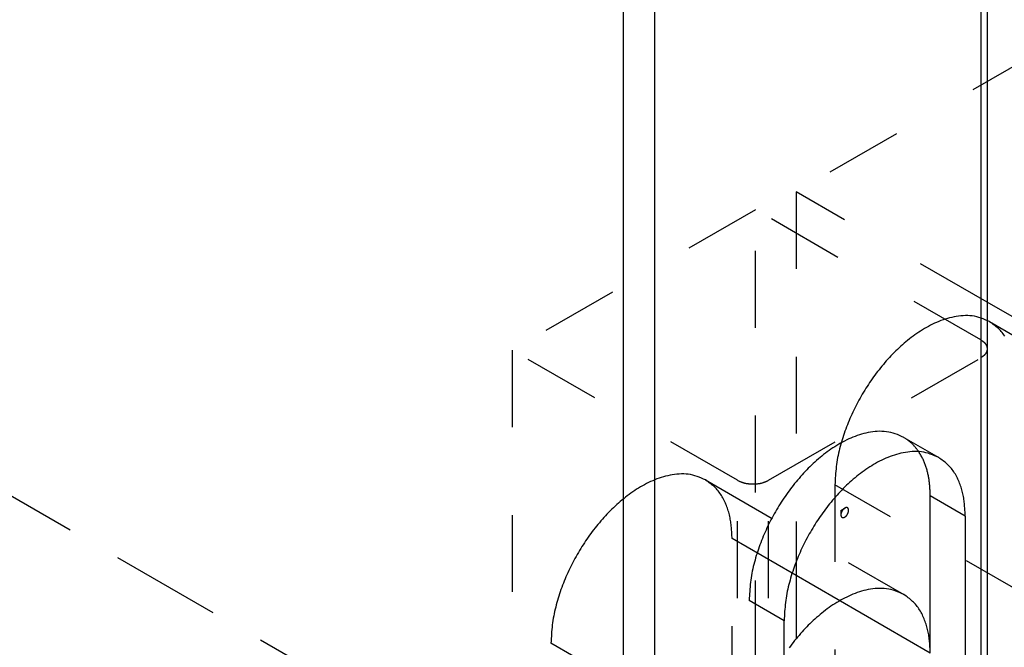
# Model space of a CAD drawing. Extents: x -4248 to -227, y 361 to 2735.
# Drawn here: x -2252 to -2239, y 754 to 762 of the extents above; entities that cross this region are included whole.
import ezdxf

# ---------------------------------------------------------------- set-up
doc = ezdxf.new("R2010")
doc.units = 0
doc.header["$MEASUREMENT"] = 0
doc.linetypes.add('DASHED', pattern=[15, 7, -8])
doc.linetypes.add('LONG_DASHED', pattern=[15, 10, -5])
doc.layers.get('0').update_dxf_attribs({"linetype": 'CONTINUOUS'})
doc.layers.add('1', color=7, linetype='CONTINUOUS')

# ---------------------------------------------------------------- blocks, each defined once
blk = doc.blocks.new('SCASSO_S0034_3_1__60', base_point=(-15669.483, 5277.315))
at = {"color": 250, "linetype": 'DASHED'}
for p, q in [((-15668.965, 5332.666), (-15691.097, 5319.888)), ((-15691.097, 5319.888), (-15691.097, 5286.216)), ((-15673.709, 5309.849), (-15691.097, 5319.888)), ((-15673.499, 5308.075), (-15655.468, 5297.665)), ((-15687.562, 5293.23), (-15687.562, 5263.264)), ((-15669.531, 5282.819), (-15687.562, 5293.23)), ((-15691.097, 5286.216), (-15691.097, 5234.156))]:
    blk.add_line(p, q, dxfattribs=at)
at = {"color": 250, "linetype": 'Continuous'}
blk.add_line((-15670.591, 5308.049), (-15673.709, 5309.849), dxfattribs=at)
at = {"color": 250, "linetype": 'DASHED'}
for points in [[(-15673.499, 5308.075), (-15673.69, 5308.16), (-15673.882, 5308.243), (-15674.074, 5308.323), (-15674.268, 5308.396), (-15674.465, 5308.461), (-15674.663, 5308.517), (-15674.865, 5308.561), (-15675.069, 5308.593), (-15675.276, 5308.614), (-15675.484, 5308.624), (-15675.693, 5308.624), (-15675.902, 5308.616), (-15676.111, 5308.6), (-15676.318, 5308.577), (-15676.524, 5308.547), (-15676.729, 5308.51), (-15676.933, 5308.467), (-15677.134, 5308.419), (-15677.334, 5308.364), (-15677.533, 5308.304), (-15677.73, 5308.238), (-15677.925, 5308.168), (-15678.118, 5308.092), (-15678.309, 5308.012), (-15678.499, 5307.927), (-15678.687, 5307.838), (-15678.872, 5307.745), (-15679.056, 5307.648), (-15679.238, 5307.547), (-15679.418, 5307.443), (-15679.596, 5307.336), (-15679.772, 5307.225), (-15679.945, 5307.112), (-15680.117, 5306.996), (-15680.287, 5306.876), (-15680.455, 5306.755), (-15680.621, 5306.63), (-15680.786, 5306.503), (-15680.948, 5306.374), (-15681.108, 5306.242), (-15681.267, 5306.108), (-15681.423, 5305.972), (-15681.578, 5305.834), (-15681.731, 5305.693), (-15681.882, 5305.551), (-15682.031, 5305.407), (-15682.178, 5305.261), (-15682.324, 5305.113), (-15682.468, 5304.963), (-15682.61, 5304.812), (-15682.75, 5304.658), (-15682.888, 5304.504), (-15683.025, 5304.348), (-15683.159, 5304.19), (-15683.292, 5304.03), (-15683.423, 5303.87), (-15683.553, 5303.707), (-15683.68, 5303.544), (-15683.806, 5303.379), (-15683.93, 5303.212), (-15684.052, 5303.045), (-15684.173, 5302.876), (-15684.292, 5302.706), (-15684.408, 5302.534), (-15684.524, 5302.362), (-15684.637, 5302.188), (-15684.748, 5302.013), (-15684.858, 5301.837), (-15684.966, 5301.659), (-15685.072, 5301.481), (-15685.176, 5301.302), (-15685.279, 5301.121), (-15685.379, 5300.94), (-15685.478, 5300.757), (-15685.575, 5300.573), (-15685.669, 5300.389), (-15685.762, 5300.203), (-15685.853, 5300.017), (-15685.942, 5299.829), (-15686.029, 5299.641), (-15686.114, 5299.452), (-15686.197, 5299.262), (-15686.277, 5299.071), (-15686.356, 5298.879), (-15686.433, 5298.686), (-15686.507, 5298.492), (-15686.579, 5298.298), (-15686.65, 5298.103), (-15686.718, 5297.907), (-15686.784, 5297.71), (-15686.848, 5297.512), (-15686.91, 5297.314), (-15686.969, 5297.115), (-15687.027, 5296.916), (-15687.082, 5296.715), (-15687.135, 5296.514), (-15687.184, 5296.313), (-15687.231, 5296.11), (-15687.275, 5295.907), (-15687.316, 5295.704), (-15687.353, 5295.5), (-15687.386, 5295.295), (-15687.415, 5295.09), (-15687.441, 5294.885), (-15687.464, 5294.679), (-15687.483, 5294.473), (-15687.5, 5294.266), (-15687.515, 5294.059), (-15687.528, 5293.852), (-15687.54, 5293.644), (-15687.551, 5293.437), (-15687.562, 5293.23)], [(-15672.12, 5306.769), (-15672.192, 5306.874), (-15672.268, 5306.977), (-15672.346, 5307.077), (-15672.428, 5307.173), (-15672.514, 5307.267), (-15672.603, 5307.357), (-15672.694, 5307.444), (-15672.789, 5307.529), (-15672.886, 5307.611), (-15672.985, 5307.691), (-15673.086, 5307.77), (-15673.188, 5307.847), (-15673.291, 5307.924), (-15673.395, 5307.999), (-15673.499, 5308.075)]]:
    blk.add_lwpolyline(points, dxfattribs=at)
blk = doc.blocks.new('TELAIO_BATTENTE_L1000X__63', base_point=(-15644.428, 4594.051))
blk.add_blockref('SCASSO_S0034_3_1__60', (-15669.483, 5277.315))
blk = doc.blocks.new('SCASSO_S0034__65', base_point=(-15695.319, 5262.909))
at = {"color": 250, "linetype": 'DASHED'}
for p, q in [((-15694.801, 5318.26), (-15716.934, 5305.482)), ((-15694.801, 5232.528), (-15694.801, 5318.26)), ((-15674.295, 5306.42), (-15694.801, 5318.26)), ((-15716.934, 5305.482), (-15716.934, 5219.749)), ((-15696.428, 5293.642), (-15716.934, 5305.482)), ((-15693.599, 5293.642), (-15674.295, 5304.787)), ((-15681.304, 5297.547), (-15678.122, 5295.709)), ((-15699.335, 5293.668), (-15681.304, 5283.258)), ((-15696.428, 5207.91), (-15696.428, 5293.642)), ((-15693.599, 5207.91), (-15693.599, 5293.642)), ((-15696.923, 5258.37), (-15696.923, 5288.335)), ((-15691.461, 5285.182), (-15696.923, 5288.335)), ((-15695.367, 5268.413), (-15695.367, 5282.701)), ((-15692.185, 5280.864), (-15695.367, 5282.701)), ((-15713.398, 5248.857), (-15713.398, 5278.823)), ((-15695.367, 5268.413), (-15713.398, 5278.823))]:
    blk.add_line(p, q, dxfattribs=at)
at = {"color": 1, "linetype": 'Continuous'}
for p, q in [((-15674.295, 5306.42), (-15674.295, 5304.787)), ((-15674.295, 5304.787), (-15674.295, 5220.688)), ((-15675.709, 5290.376), (-15678.891, 5292.213)), ((-15678.891, 5277.925), (-15691.461, 5285.182))]:
    blk.add_line(p, q, dxfattribs=at)
at = {"color": 7, "linetype": 'Continuous'}
for p, q in [((-15673.709, 5305.604), (-15673.709, 5219.872)), ((-15678.891, 5277.925), (-15678.891, 5292.213)), ((-15687.023, 5290.907), (-15686.67, 5291.111)), ((-15687.023, 5290.907), (-15687.023, 5290.499)), ((-15675.709, 5290.376), (-15675.709, 5231.834)), ((-15692.185, 5222.321), (-15692.185, 5280.864))]:
    blk.add_line(p, q, dxfattribs=at)
at = {"color": 250, "linetype": 'DASHED'}
for points in [[(-15674.295, 5306.42), (-15674.277, 5306.409), (-15674.258, 5306.397), (-15674.24, 5306.385), (-15674.221, 5306.373), (-15674.203, 5306.361), (-15674.185, 5306.349), (-15674.167, 5306.336), (-15674.149, 5306.324), (-15674.131, 5306.311), (-15674.113, 5306.298), (-15674.096, 5306.285), (-15674.079, 5306.272), (-15674.062, 5306.258), (-15674.045, 5306.244), (-15674.029, 5306.23), (-15674.012, 5306.215), (-15673.996, 5306.2), (-15673.981, 5306.185), (-15673.965, 5306.17), (-15673.95, 5306.154), (-15673.935, 5306.138), (-15673.921, 5306.121), (-15673.907, 5306.104), (-15673.893, 5306.087), (-15673.879, 5306.07), (-15673.866, 5306.052), (-15673.853, 5306.034), (-15673.841, 5306.016), (-15673.829, 5305.998), (-15673.817, 5305.979), (-15673.806, 5305.96), (-15673.795, 5305.941), (-15673.785, 5305.921), (-15673.776, 5305.901), (-15673.767, 5305.881), (-15673.759, 5305.861), (-15673.752, 5305.841), (-15673.745, 5305.82), (-15673.739, 5305.799), (-15673.734, 5305.778), (-15673.73, 5305.756), (-15673.726, 5305.735), (-15673.722, 5305.713), (-15673.719, 5305.692), (-15673.717, 5305.67), (-15673.714, 5305.648), (-15673.712, 5305.626), (-15673.709, 5305.604)], [(-15681.304, 5297.547), (-15681.495, 5297.632), (-15681.687, 5297.715), (-15681.88, 5297.794), (-15682.074, 5297.868), (-15682.27, 5297.933), (-15682.468, 5297.989), (-15682.67, 5298.033), (-15682.874, 5298.065), (-15683.081, 5298.085), (-15683.289, 5298.095), (-15683.498, 5298.096), (-15683.707, 5298.088), (-15683.916, 5298.072), (-15684.123, 5298.048), (-15684.33, 5298.018), (-15684.534, 5297.982), (-15684.738, 5297.939), (-15684.94, 5297.89), (-15685.14, 5297.836), (-15685.338, 5297.776), (-15685.535, 5297.71), (-15685.73, 5297.639), (-15685.923, 5297.564), (-15686.115, 5297.483), (-15686.304, 5297.399), (-15686.492, 5297.309), (-15686.678, 5297.216), (-15686.861, 5297.119), (-15687.043, 5297.019), (-15687.223, 5296.915), (-15687.401, 5296.807), (-15687.577, 5296.697), (-15687.751, 5296.584), (-15687.923, 5296.467), (-15688.092, 5296.348), (-15688.26, 5296.226), (-15688.427, 5296.102), (-15688.591, 5295.975), (-15688.753, 5295.845), (-15688.913, 5295.714), (-15689.072, 5295.58), (-15689.228, 5295.444), (-15689.383, 5295.305), (-15689.536, 5295.165), (-15689.687, 5295.023), (-15689.836, 5294.878), (-15689.984, 5294.732), (-15690.129, 5294.584), (-15690.273, 5294.435), (-15690.415, 5294.283), (-15690.555, 5294.13), (-15690.693, 5293.976), (-15690.83, 5293.819), (-15690.965, 5293.661), (-15691.097, 5293.502), (-15691.229, 5293.341), (-15691.358, 5293.179), (-15691.486, 5293.015), (-15691.611, 5292.85), (-15691.735, 5292.684), (-15691.858, 5292.516), (-15691.978, 5292.348), (-15692.097, 5292.177), (-15692.214, 5292.006), (-15692.329, 5291.833), (-15692.442, 5291.66), (-15692.553, 5291.485), (-15692.663, 5291.308), (-15692.771, 5291.131), (-15692.877, 5290.953), (-15692.981, 5290.773), (-15693.084, 5290.593), (-15693.184, 5290.411), (-15693.283, 5290.229), (-15693.38, 5290.045), (-15693.475, 5289.861), (-15693.568, 5289.675), (-15693.658, 5289.489), (-15693.747, 5289.301), (-15693.834, 5289.113), (-15693.919, 5288.924), (-15694.002, 5288.733), (-15694.083, 5288.542), (-15694.161, 5288.35), (-15694.238, 5288.158), (-15694.312, 5287.964), (-15694.385, 5287.77), (-15694.455, 5287.574), (-15694.523, 5287.378), (-15694.589, 5287.182), (-15694.653, 5286.984), (-15694.715, 5286.786), (-15694.775, 5286.587), (-15694.832, 5286.387), (-15694.887, 5286.187), (-15694.94, 5285.986), (-15694.99, 5285.784), (-15695.037, 5285.582), (-15695.08, 5285.379), (-15695.121, 5285.176), (-15695.158, 5284.972), (-15695.191, 5284.767), (-15695.221, 5284.562), (-15695.246, 5284.357), (-15695.269, 5284.151), (-15695.288, 5283.944), (-15695.305, 5283.738), (-15695.32, 5283.531), (-15695.333, 5283.323), (-15695.345, 5283.116), (-15695.356, 5282.909), (-15695.367, 5282.701)], [(-15679.935, 5296.244), (-15679.97, 5296.292), (-15680.006, 5296.34), (-15680.042, 5296.388), (-15680.078, 5296.436), (-15680.115, 5296.484), (-15680.151, 5296.531), (-15680.188, 5296.578), (-15680.226, 5296.624), (-15680.263, 5296.67), (-15680.302, 5296.716), (-15680.34, 5296.761), (-15680.38, 5296.805), (-15680.42, 5296.849), (-15680.461, 5296.891), (-15680.502, 5296.934), (-15680.544, 5296.975), (-15680.587, 5297.015), (-15680.631, 5297.055), (-15680.676, 5297.093), (-15680.722, 5297.131), (-15680.768, 5297.168), (-15680.815, 5297.205), (-15680.862, 5297.24), (-15680.91, 5297.276), (-15680.958, 5297.311), (-15681.007, 5297.345), (-15681.056, 5297.379), (-15681.105, 5297.413), (-15681.155, 5297.447), (-15681.205, 5297.48), (-15681.254, 5297.513), (-15681.304, 5297.547)], [(-15699.335, 5293.668), (-15699.527, 5293.753), (-15699.718, 5293.837), (-15699.911, 5293.916), (-15700.105, 5293.989), (-15700.301, 5294.055), (-15700.5, 5294.11), (-15700.701, 5294.154), (-15700.906, 5294.186), (-15701.112, 5294.207), (-15701.32, 5294.217), (-15701.529, 5294.218), (-15701.738, 5294.209), (-15701.947, 5294.193), (-15702.155, 5294.17), (-15702.361, 5294.14), (-15702.566, 5294.104), (-15702.769, 5294.061), (-15702.971, 5294.012), (-15703.171, 5293.957), (-15703.369, 5293.897), (-15703.566, 5293.832), (-15703.761, 5293.761), (-15703.954, 5293.685), (-15704.146, 5293.605), (-15704.335, 5293.52), (-15704.523, 5293.431), (-15704.709, 5293.338), (-15704.893, 5293.241), (-15705.074, 5293.14), (-15705.254, 5293.036), (-15705.432, 5292.929), (-15705.608, 5292.819), (-15705.782, 5292.705), (-15705.954, 5292.589), (-15706.124, 5292.47), (-15706.292, 5292.348), (-15706.458, 5292.223), (-15706.622, 5292.096), (-15706.784, 5291.967), (-15706.945, 5291.835), (-15707.103, 5291.701), (-15707.26, 5291.565), (-15707.414, 5291.427), (-15707.567, 5291.287), (-15707.718, 5291.144), (-15707.867, 5291), (-15708.015, 5290.854), (-15708.16, 5290.706), (-15708.304, 5290.556), (-15708.446, 5290.405), (-15708.586, 5290.252), (-15708.725, 5290.097), (-15708.861, 5289.941), (-15708.996, 5289.783), (-15709.129, 5289.624), (-15709.26, 5289.463), (-15709.389, 5289.301), (-15709.517, 5289.137), (-15709.643, 5288.972), (-15709.767, 5288.806), (-15709.889, 5288.638), (-15710.009, 5288.469), (-15710.128, 5288.299), (-15710.245, 5288.128), (-15710.36, 5287.955), (-15710.473, 5287.781), (-15710.585, 5287.606), (-15710.694, 5287.43), (-15710.802, 5287.253), (-15710.908, 5287.074), (-15711.013, 5286.895), (-15711.115, 5286.714), (-15711.215, 5286.533), (-15711.314, 5286.35), (-15711.411, 5286.167), (-15711.506, 5285.982), (-15711.599, 5285.797), (-15711.69, 5285.61), (-15711.779, 5285.423), (-15711.866, 5285.234), (-15711.95, 5285.045), (-15712.033, 5284.855), (-15712.114, 5284.664), (-15712.193, 5284.472), (-15712.269, 5284.279), (-15712.344, 5284.086), (-15712.416, 5283.891), (-15712.486, 5283.696), (-15712.554, 5283.5), (-15712.62, 5283.303), (-15712.684, 5283.106), (-15712.746, 5282.908), (-15712.806, 5282.709), (-15712.863, 5282.509), (-15712.919, 5282.309), (-15712.971, 5282.108), (-15713.021, 5281.906), (-15713.068, 5281.704), (-15713.112, 5281.501), (-15713.152, 5281.297), (-15713.189, 5281.093), (-15713.222, 5280.889), (-15713.252, 5280.684), (-15713.278, 5280.478), (-15713.3, 5280.272), (-15713.319, 5280.066), (-15713.336, 5279.859), (-15713.351, 5279.652), (-15713.365, 5279.445), (-15713.376, 5279.238), (-15713.388, 5279.03), (-15713.398, 5278.823)], [(-15696.923, 5288.335), (-15696.928, 5288.463), (-15696.934, 5288.591), (-15696.941, 5288.718), (-15696.947, 5288.846), (-15696.955, 5288.973), (-15696.963, 5289.1), (-15696.973, 5289.228), (-15696.983, 5289.355), (-15696.996, 5289.481), (-15697.009, 5289.608), (-15697.025, 5289.734), (-15697.042, 5289.86), (-15697.061, 5289.985), (-15697.083, 5290.111), (-15697.107, 5290.235), (-15697.134, 5290.36), (-15697.163, 5290.484), (-15697.194, 5290.607), (-15697.228, 5290.73), (-15697.264, 5290.852), (-15697.302, 5290.974), (-15697.343, 5291.095), (-15697.387, 5291.215), (-15697.433, 5291.335), (-15697.481, 5291.454), (-15697.531, 5291.572), (-15697.584, 5291.689), (-15697.639, 5291.805), (-15697.697, 5291.92), (-15697.758, 5292.033), (-15697.821, 5292.145), (-15697.887, 5292.255), (-15697.956, 5292.362), (-15698.029, 5292.468), (-15698.104, 5292.57), (-15698.183, 5292.67), (-15698.265, 5292.767), (-15698.35, 5292.86), (-15698.439, 5292.95), (-15698.531, 5293.037), (-15698.626, 5293.122), (-15698.723, 5293.204), (-15698.822, 5293.285), (-15698.922, 5293.363), (-15699.024, 5293.441), (-15699.128, 5293.517), (-15699.231, 5293.593), (-15699.335, 5293.668)], [(-15696.428, 5293.642), (-15696.386, 5293.622), (-15696.345, 5293.602), (-15696.303, 5293.582), (-15696.262, 5293.562), (-15696.22, 5293.543), (-15696.178, 5293.525), (-15696.136, 5293.506), (-15696.094, 5293.489), (-15696.051, 5293.473), (-15696.008, 5293.457), (-15695.965, 5293.442), (-15695.921, 5293.428), (-15695.877, 5293.416), (-15695.833, 5293.404), (-15695.788, 5293.393), (-15695.743, 5293.382), (-15695.698, 5293.373), (-15695.653, 5293.364), (-15695.608, 5293.356), (-15695.562, 5293.348), (-15695.517, 5293.341), (-15695.471, 5293.335), (-15695.426, 5293.329), (-15695.38, 5293.324), (-15695.334, 5293.319), (-15695.288, 5293.315), (-15695.243, 5293.312), (-15695.197, 5293.309), (-15695.151, 5293.307), (-15695.105, 5293.305), (-15695.059, 5293.304), (-15695.013, 5293.304), (-15694.968, 5293.304), (-15694.922, 5293.305), (-15694.876, 5293.307), (-15694.83, 5293.309), (-15694.784, 5293.312), (-15694.738, 5293.315), (-15694.693, 5293.319), (-15694.647, 5293.324), (-15694.601, 5293.329), (-15694.556, 5293.335), (-15694.51, 5293.341), (-15694.465, 5293.348), (-15694.419, 5293.356), (-15694.374, 5293.364), (-15694.329, 5293.373), (-15694.284, 5293.382), (-15694.239, 5293.393), (-15694.194, 5293.404), (-15694.15, 5293.416), (-15694.106, 5293.428), (-15694.062, 5293.442), (-15694.019, 5293.457), (-15693.976, 5293.473), (-15693.933, 5293.489), (-15693.891, 5293.506), (-15693.849, 5293.525), (-15693.807, 5293.543), (-15693.765, 5293.562), (-15693.723, 5293.582), (-15693.682, 5293.602), (-15693.641, 5293.622), (-15693.599, 5293.642)]]:
    blk.add_lwpolyline(points, dxfattribs=at)
at = {"color": 250, "linetype": 'Continuous'}
blk.add_lwpolyline([(-15673.709, 5305.604), (-15673.712, 5305.582), (-15673.714, 5305.56), (-15673.717, 5305.538), (-15673.719, 5305.516), (-15673.722, 5305.495), (-15673.726, 5305.473), (-15673.73, 5305.452), (-15673.734, 5305.43), (-15673.739, 5305.409), (-15673.745, 5305.388), (-15673.752, 5305.367), (-15673.759, 5305.347), (-15673.767, 5305.327), (-15673.776, 5305.307), (-15673.785, 5305.287), (-15673.795, 5305.267), (-15673.806, 5305.248), (-15673.817, 5305.229), (-15673.829, 5305.21), (-15673.841, 5305.192), (-15673.853, 5305.174), (-15673.866, 5305.156), (-15673.879, 5305.138), (-15673.893, 5305.121), (-15673.907, 5305.104), (-15673.921, 5305.087), (-15673.935, 5305.07), (-15673.95, 5305.054), (-15673.965, 5305.038), (-15673.981, 5305.023), (-15673.996, 5305.008), (-15674.012, 5304.993), (-15674.029, 5304.978), (-15674.045, 5304.964), (-15674.062, 5304.95), (-15674.079, 5304.936), (-15674.096, 5304.923), (-15674.113, 5304.91), (-15674.131, 5304.897), (-15674.149, 5304.884), (-15674.167, 5304.872), (-15674.185, 5304.859), (-15674.203, 5304.847), (-15674.221, 5304.835), (-15674.24, 5304.823), (-15674.258, 5304.811), (-15674.277, 5304.799), (-15674.295, 5304.787)], dxfattribs=at)
at = {"color": 7, "linetype": 'Continuous'}
for points in [[(-15678.122, 5295.709), (-15678.313, 5295.795), (-15678.505, 5295.878), (-15678.698, 5295.957), (-15678.892, 5296.03), (-15679.088, 5296.096), (-15679.286, 5296.152), (-15679.488, 5296.196), (-15679.692, 5296.228), (-15679.899, 5296.248), (-15680.107, 5296.258), (-15680.316, 5296.259), (-15680.525, 5296.251), (-15680.734, 5296.235), (-15680.941, 5296.211), (-15681.148, 5296.181), (-15681.352, 5296.145), (-15681.556, 5296.102), (-15681.758, 5296.053), (-15681.958, 5295.999), (-15682.156, 5295.939), (-15682.353, 5295.873), (-15682.548, 5295.802), (-15682.741, 5295.727), (-15682.933, 5295.646), (-15683.122, 5295.561), (-15683.31, 5295.472), (-15683.496, 5295.379), (-15683.679, 5295.282), (-15683.861, 5295.182), (-15684.041, 5295.078), (-15684.219, 5294.97), (-15684.395, 5294.86), (-15684.569, 5294.747), (-15684.741, 5294.63), (-15684.911, 5294.511), (-15685.079, 5294.389), (-15685.245, 5294.265), (-15685.409, 5294.138), (-15685.571, 5294.008), (-15685.731, 5293.877), (-15685.89, 5293.743), (-15686.046, 5293.606), (-15686.201, 5293.468), (-15686.354, 5293.328), (-15686.505, 5293.186), (-15686.654, 5293.041), (-15686.802, 5292.895), (-15686.947, 5292.747), (-15687.091, 5292.598), (-15687.233, 5292.446), (-15687.373, 5292.293), (-15687.511, 5292.138), (-15687.648, 5291.982), (-15687.783, 5291.824), (-15687.916, 5291.665), (-15688.047, 5291.504), (-15688.176, 5291.342), (-15688.304, 5291.178), (-15688.429, 5291.013), (-15688.553, 5290.847), (-15688.676, 5290.679), (-15688.796, 5290.51), (-15688.915, 5290.34), (-15689.032, 5290.169), (-15689.147, 5289.996), (-15689.26, 5289.822), (-15689.371, 5289.647), (-15689.481, 5289.471), (-15689.589, 5289.294), (-15689.695, 5289.116), (-15689.799, 5288.936), (-15689.902, 5288.756), (-15690.002, 5288.574), (-15690.101, 5288.392), (-15690.198, 5288.208), (-15690.293, 5288.024), (-15690.386, 5287.838), (-15690.476, 5287.651), (-15690.565, 5287.464), (-15690.652, 5287.276), (-15690.737, 5287.086), (-15690.82, 5286.896), (-15690.901, 5286.705), (-15690.979, 5286.513), (-15691.056, 5286.321), (-15691.13, 5286.127), (-15691.203, 5285.933), (-15691.273, 5285.737), (-15691.341, 5285.541), (-15691.407, 5285.345), (-15691.471, 5285.147), (-15691.533, 5284.949), (-15691.593, 5284.75), (-15691.65, 5284.55), (-15691.705, 5284.35), (-15691.758, 5284.149), (-15691.808, 5283.947), (-15691.855, 5283.745), (-15691.898, 5283.542), (-15691.939, 5283.339), (-15691.976, 5283.135), (-15692.009, 5282.93), (-15692.039, 5282.725), (-15692.064, 5282.519), (-15692.087, 5282.313), (-15692.106, 5282.107), (-15692.123, 5281.9), (-15692.138, 5281.694), (-15692.151, 5281.486), (-15692.163, 5281.279), (-15692.174, 5281.072), (-15692.185, 5280.864)], [(-15678.891, 5292.213), (-15678.894, 5292.301), (-15678.897, 5292.389), (-15678.9, 5292.477), (-15678.903, 5292.565), (-15678.906, 5292.653), (-15678.91, 5292.741), (-15678.914, 5292.829), (-15678.919, 5292.917), (-15678.925, 5293.005), (-15678.931, 5293.092), (-15678.938, 5293.18), (-15678.946, 5293.267), (-15678.955, 5293.355), (-15678.965, 5293.442), (-15678.976, 5293.529), (-15678.988, 5293.616), (-15679.001, 5293.703), (-15679.015, 5293.79), (-15679.03, 5293.876), (-15679.046, 5293.963), (-15679.063, 5294.049), (-15679.081, 5294.135), (-15679.1, 5294.221), (-15679.12, 5294.307), (-15679.141, 5294.393), (-15679.163, 5294.478), (-15679.185, 5294.564), (-15679.209, 5294.649), (-15679.234, 5294.733), (-15679.259, 5294.817), (-15679.286, 5294.901), (-15679.314, 5294.985), (-15679.344, 5295.068), (-15679.374, 5295.15), (-15679.406, 5295.232), (-15679.44, 5295.313), (-15679.475, 5295.394), (-15679.512, 5295.473), (-15679.55, 5295.553), (-15679.589, 5295.631), (-15679.63, 5295.709), (-15679.671, 5295.786), (-15679.714, 5295.863), (-15679.757, 5295.94), (-15679.801, 5296.016), (-15679.845, 5296.092), (-15679.89, 5296.168), (-15679.935, 5296.244)], [(-15675.709, 5290.376), (-15675.715, 5290.504), (-15675.721, 5290.632), (-15675.727, 5290.759), (-15675.734, 5290.887), (-15675.742, 5291.014), (-15675.75, 5291.142), (-15675.76, 5291.269), (-15675.77, 5291.396), (-15675.782, 5291.523), (-15675.796, 5291.649), (-15675.811, 5291.775), (-15675.829, 5291.901), (-15675.848, 5292.027), (-15675.87, 5292.152), (-15675.894, 5292.277), (-15675.92, 5292.401), (-15675.949, 5292.525), (-15675.981, 5292.648), (-15676.014, 5292.771), (-15676.051, 5292.893), (-15676.089, 5293.015), (-15676.13, 5293.136), (-15676.174, 5293.256), (-15676.219, 5293.376), (-15676.267, 5293.495), (-15676.318, 5293.613), (-15676.371, 5293.73), (-15676.426, 5293.846), (-15676.484, 5293.961), (-15676.545, 5294.074), (-15676.608, 5294.186), (-15676.674, 5294.296), (-15676.743, 5294.404), (-15676.815, 5294.509), (-15676.891, 5294.611), (-15676.969, 5294.711), (-15677.051, 5294.808), (-15677.137, 5294.901), (-15677.226, 5294.992), (-15677.318, 5295.079), (-15677.412, 5295.163), (-15677.509, 5295.246), (-15677.608, 5295.326), (-15677.709, 5295.405), (-15677.811, 5295.482), (-15677.914, 5295.558), (-15678.018, 5295.634), (-15678.122, 5295.709)], [(-15686.67, 5291.111), (-15686.679, 5291.105), (-15686.689, 5291.098), (-15686.698, 5291.092), (-15686.708, 5291.085), (-15686.717, 5291.079), (-15686.726, 5291.072), (-15686.735, 5291.065), (-15686.744, 5291.058), (-15686.753, 5291.051), (-15686.762, 5291.043), (-15686.771, 5291.036), (-15686.779, 5291.028), (-15686.787, 5291.02), (-15686.796, 5291.012), (-15686.804, 5291.004), (-15686.811, 5290.995), (-15686.819, 5290.987), (-15686.827, 5290.978), (-15686.834, 5290.969), (-15686.841, 5290.961), (-15686.849, 5290.952), (-15686.856, 5290.942), (-15686.863, 5290.933), (-15686.869, 5290.924), (-15686.876, 5290.915), (-15686.883, 5290.905), (-15686.889, 5290.896), (-15686.896, 5290.886), (-15686.902, 5290.877), (-15686.908, 5290.867), (-15686.914, 5290.857), (-15686.92, 5290.847), (-15686.925, 5290.837), (-15686.931, 5290.827), (-15686.936, 5290.817), (-15686.941, 5290.807), (-15686.947, 5290.797), (-15686.952, 5290.786), (-15686.956, 5290.776), (-15686.961, 5290.765), (-15686.966, 5290.755), (-15686.97, 5290.744), (-15686.974, 5290.734), (-15686.979, 5290.723), (-15686.983, 5290.712), (-15686.987, 5290.701), (-15686.99, 5290.69), (-15686.994, 5290.679), (-15686.997, 5290.669), (-15687, 5290.657), (-15687.003, 5290.646), (-15687.006, 5290.635), (-15687.009, 5290.624), (-15687.011, 5290.613), (-15687.013, 5290.602), (-15687.015, 5290.59), (-15687.016, 5290.579), (-15687.017, 5290.567), (-15687.019, 5290.556), (-15687.02, 5290.545), (-15687.021, 5290.533), (-15687.022, 5290.522), (-15687.022, 5290.51), (-15687.023, 5290.499)], [(-15687.023, 5290.499), (-15687.022, 5290.486), (-15687.021, 5290.472), (-15687.02, 5290.459), (-15687.019, 5290.446), (-15687.017, 5290.433), (-15687.015, 5290.42), (-15687.012, 5290.408), (-15687.009, 5290.395), (-15687.006, 5290.382), (-15687.001, 5290.37), (-15686.996, 5290.358), (-15686.991, 5290.346), (-15686.984, 5290.334), (-15686.977, 5290.323), (-15686.969, 5290.313), (-15686.96, 5290.303), (-15686.951, 5290.293), (-15686.941, 5290.285), (-15686.93, 5290.277), (-15686.919, 5290.27), (-15686.907, 5290.264), (-15686.895, 5290.258), (-15686.883, 5290.254), (-15686.87, 5290.251), (-15686.857, 5290.248), (-15686.844, 5290.247), (-15686.831, 5290.246), (-15686.818, 5290.247), (-15686.804, 5290.248), (-15686.791, 5290.249), (-15686.778, 5290.252), (-15686.765, 5290.255), (-15686.753, 5290.258), (-15686.74, 5290.262), (-15686.728, 5290.267), (-15686.716, 5290.271), (-15686.704, 5290.277), (-15686.692, 5290.283), (-15686.68, 5290.289), (-15686.669, 5290.295), (-15686.657, 5290.302), (-15686.646, 5290.309), (-15686.636, 5290.316), (-15686.625, 5290.324), (-15686.614, 5290.332), (-15686.604, 5290.34), (-15686.594, 5290.348), (-15686.584, 5290.356), (-15686.574, 5290.365), (-15686.564, 5290.374), (-15686.555, 5290.383), (-15686.545, 5290.392), (-15686.536, 5290.402), (-15686.527, 5290.411), (-15686.519, 5290.421), (-15686.51, 5290.431), (-15686.501, 5290.441), (-15686.493, 5290.451), (-15686.485, 5290.461), (-15686.477, 5290.472), (-15686.469, 5290.482), (-15686.462, 5290.493), (-15686.454, 5290.504), (-15686.447, 5290.514), (-15686.44, 5290.525), (-15686.433, 5290.537), (-15686.426, 5290.548), (-15686.419, 5290.559), (-15686.413, 5290.57), (-15686.407, 5290.582), (-15686.401, 5290.593), (-15686.395, 5290.605), (-15686.389, 5290.617), (-15686.383, 5290.629), (-15686.378, 5290.641), (-15686.372, 5290.653), (-15686.367, 5290.665), (-15686.362, 5290.677), (-15686.358, 5290.689), (-15686.353, 5290.702), (-15686.349, 5290.714), (-15686.345, 5290.727), (-15686.341, 5290.739), (-15686.338, 5290.752), (-15686.335, 5290.764), (-15686.332, 5290.777), (-15686.33, 5290.79), (-15686.327, 5290.803), (-15686.325, 5290.816), (-15686.324, 5290.829), (-15686.322, 5290.842), (-15686.321, 5290.855), (-15686.319, 5290.868), (-15686.318, 5290.881), (-15686.317, 5290.894), (-15686.316, 5290.907)], [(-15686.316, 5290.907), (-15686.317, 5290.915), (-15686.317, 5290.923), (-15686.318, 5290.932), (-15686.318, 5290.94), (-15686.319, 5290.948), (-15686.32, 5290.956), (-15686.321, 5290.964), (-15686.322, 5290.972), (-15686.323, 5290.98), (-15686.324, 5290.989), (-15686.326, 5290.997), (-15686.328, 5291.005), (-15686.33, 5291.012), (-15686.332, 5291.02), (-15686.335, 5291.028), (-15686.338, 5291.036), (-15686.341, 5291.043), (-15686.344, 5291.051), (-15686.348, 5291.058), (-15686.352, 5291.066), (-15686.356, 5291.073), (-15686.36, 5291.08), (-15686.365, 5291.086), (-15686.37, 5291.093), (-15686.375, 5291.099), (-15686.381, 5291.105), (-15686.387, 5291.111), (-15686.393, 5291.117), (-15686.399, 5291.122), (-15686.406, 5291.127), (-15686.413, 5291.132), (-15686.42, 5291.136), (-15686.427, 5291.14), (-15686.434, 5291.143), (-15686.442, 5291.147), (-15686.45, 5291.149), (-15686.457, 5291.152), (-15686.465, 5291.154), (-15686.473, 5291.156), (-15686.482, 5291.157), (-15686.49, 5291.158), (-15686.498, 5291.159), (-15686.506, 5291.159), (-15686.514, 5291.159), (-15686.523, 5291.159), (-15686.531, 5291.159), (-15686.539, 5291.158), (-15686.547, 5291.157), (-15686.555, 5291.155), (-15686.563, 5291.154), (-15686.571, 5291.152), (-15686.579, 5291.15), (-15686.587, 5291.147), (-15686.595, 5291.145), (-15686.603, 5291.142), (-15686.61, 5291.139), (-15686.618, 5291.136), (-15686.625, 5291.133), (-15686.633, 5291.129), (-15686.64, 5291.126), (-15686.647, 5291.122), (-15686.655, 5291.119), (-15686.662, 5291.115), (-15686.67, 5291.111)], [(-15681.304, 5283.258), (-15681.495, 5283.343), (-15681.687, 5283.426), (-15681.88, 5283.506), (-15682.074, 5283.579), (-15682.27, 5283.644), (-15682.468, 5283.7), (-15682.67, 5283.744), (-15682.874, 5283.776), (-15683.081, 5283.797), (-15683.289, 5283.807), (-15683.498, 5283.807), (-15683.707, 5283.799), (-15683.916, 5283.783), (-15684.123, 5283.76), (-15684.33, 5283.73), (-15684.534, 5283.693), (-15684.738, 5283.65), (-15684.94, 5283.602), (-15685.14, 5283.547), (-15685.338, 5283.487), (-15685.535, 5283.421), (-15685.73, 5283.351), (-15685.923, 5283.275), (-15686.115, 5283.195), (-15686.304, 5283.11), (-15686.492, 5283.021), (-15686.678, 5282.928), (-15686.861, 5282.831), (-15687.043, 5282.73), (-15687.223, 5282.626), (-15687.401, 5282.519), (-15687.577, 5282.408), (-15687.751, 5282.295), (-15687.923, 5282.179), (-15688.092, 5282.059), (-15688.26, 5281.938), (-15688.427, 5281.813), (-15688.591, 5281.686), (-15688.753, 5281.557), (-15688.913, 5281.425), (-15689.072, 5281.291), (-15689.228, 5281.155), (-15689.383, 5281.017), (-15689.536, 5280.876), (-15689.687, 5280.734), (-15689.836, 5280.59), (-15689.984, 5280.444), (-15690.129, 5280.296), (-15690.273, 5280.146), (-15690.415, 5279.995), (-15690.555, 5279.841), (-15690.693, 5279.687), (-15690.83, 5279.531), (-15690.965, 5279.373), (-15691.097, 5279.213), (-15691.229, 5279.053), (-15691.358, 5278.89), (-15691.486, 5278.727), (-15691.611, 5278.562), (-15691.735, 5278.395)], [(-15678.916, 5278.435), (-15678.924, 5278.563), (-15678.932, 5278.69), (-15678.942, 5278.817), (-15678.952, 5278.944), (-15678.964, 5279.071), (-15678.978, 5279.197), (-15678.993, 5279.324), (-15679.011, 5279.45), (-15679.03, 5279.575), (-15679.052, 5279.7), (-15679.076, 5279.825), (-15679.102, 5279.949), (-15679.131, 5280.073), (-15679.163, 5280.197), (-15679.196, 5280.32), (-15679.233, 5280.442), (-15679.271, 5280.564), (-15679.312, 5280.685), (-15679.356, 5280.805), (-15679.401, 5280.924), (-15679.449, 5281.043), (-15679.5, 5281.161), (-15679.553, 5281.278), (-15679.608, 5281.395), (-15679.666, 5281.509), (-15679.727, 5281.623), (-15679.79, 5281.735), (-15679.856, 5281.844), (-15679.925, 5281.952), (-15679.997, 5282.057), (-15680.073, 5282.16), (-15680.151, 5282.26), (-15680.233, 5282.356), (-15680.319, 5282.45), (-15680.408, 5282.54), (-15680.5, 5282.627), (-15680.594, 5282.712), (-15680.691, 5282.794), (-15680.79, 5282.874), (-15680.891, 5282.953), (-15680.993, 5283.03), (-15681.096, 5283.107), (-15681.2, 5283.182), (-15681.304, 5283.258)]]:
    blk.add_lwpolyline(points, dxfattribs=at)
blk = doc.blocks.new('PX001595_PX001297_1187__70', base_point=(-16048.001, 4753.856))
at = {"color": 7, "linetype": 'Continuous'}
for p, q in [((-15673.709, 5415.423), (-15673.709, 5305.604)), ((-15673.709, 5305.604), (-15673.709, 5219.872))]:
    blk.add_line(p, q, dxfattribs=at)
at = {"color": 1, "linetype": 'Continuous'}
for p, q in [((-15674.295, 5414.606), (-15674.295, 5306.42)), ((-15706.822, 5397.46), (-15706.822, 3678.735)), ((-15703.994, 5397.46), (-15703.994, 3678.735)), ((-15674.295, 5306.42), (-15674.295, 5304.787)), ((-15674.295, 5304.787), (-15674.295, 5220.688))]:
    blk.add_line(p, q, dxfattribs=at)
blk = doc.blocks.new('PANNELLO_1015X2105_SP4__71', base_point=(-16048.001, 4753.856))
blk.add_blockref('PX001595_PX001297_1187__70', (-16048.001, 4753.856))
blk = doc.blocks.new('PX001593_GRUPPO_ANTA_L__72', base_point=(-16048.001, 4753.856))
for name, p in [('PANNELLO_1015X2105_SP4__71', (-16048.001, 4753.856)), ('SCASSO_S0034__65', (-15695.319, 5262.909))]:
    blk.add_blockref(name, p)
blk = doc.blocks.new('TKKZ0TEC19800_TECNICO___75', base_point=(-15568.087, 4503.978))
for name, p in [('PX001593_GRUPPO_ANTA_L__72', (-16048.001, 4753.856)), ('TELAIO_BATTENTE_L1000X__63', (-15644.428, 4594.051))]:
    blk.add_blockref(name, p)
blk = doc.blocks.new('GEN2', base_point=(-15568.08682, 4503.97831))
at = {"layer": '1', "color": 1, "linetype": 'LONG_DASHED'}
blk.add_line((-15692.18501, 5251.59273), (-15812.25724, 5320.91647), dxfattribs=at)
blk.add_blockref('TKKZ0TEC19800_TECNICO___75', (-15568.08682, 4503.97831))
blk = doc.blocks.new('1', base_point=(-2257.562, 1548.23))
at = {"xscale": 0.14285714285714, "yscale": 0.14285714285714, "zscale": 0.14285714285714}
blk.add_blockref('GEN2', (-2224.012, 643.425), dxfattribs=at)

msp = doc.modelspace()

# ---------------------------------------------------------------- block references
at = {"layer": '1'}
msp.add_blockref('1', (-2257.562, 1548.23), dxfattribs=at)

doc.saveas('drawing.dxf')
